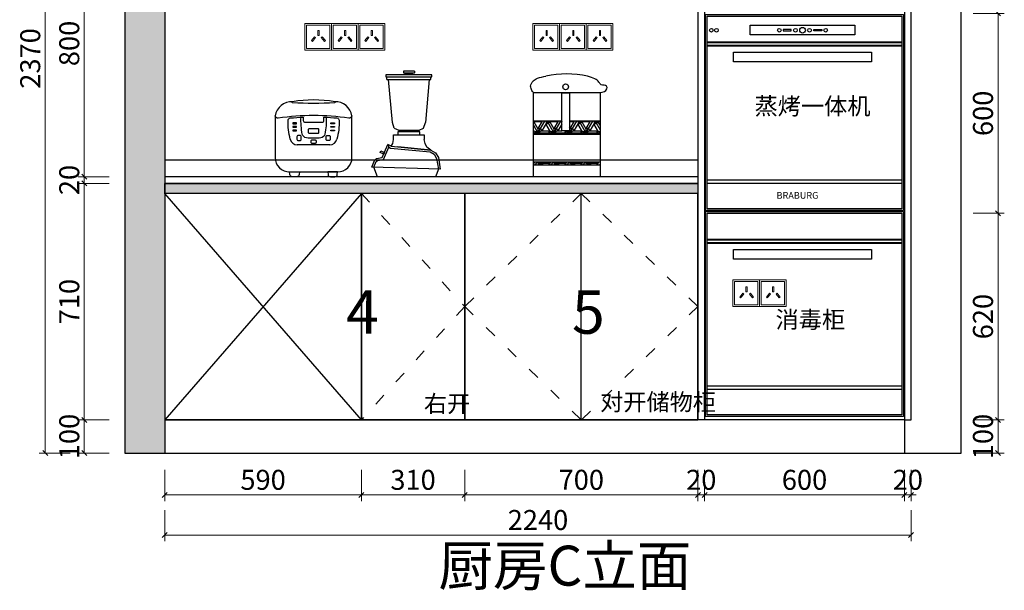
# Model space of a CAD drawing. Units: millimetres. Extents: x 1846950 to 1860425, y -1469842 to -1463254.
# Drawn here: x 1853640 to 1856595, y -1469842 to -1468129 of the extents above; entities that cross this region are included whole.
import ezdxf

# ---------------------------------------------------------------- set-up
doc = ezdxf.new("R2010")
doc.units = ezdxf.units.MM
doc.header["$LTSCALE"] = 3
doc.header["$PDMODE"] = 3
doc.linetypes.add('$0$ACAD_ISO03W100', pattern=[30, 12, -18])
for name, color, linetype in [('-01 TEXT(文字)', 2, 'Continuous'), ('ZB_厨柜', 7, 'Continuous'), ('家具内线', 8, 'Continuous'), ('家具外线', 4, 'Continuous'), ('帝森木制品', 7, 'Continuous')]:
    doc.layers.add(name, color=color, linetype=linetype)
doc.layers.add('墙体', color=7, linetype='Continuous', lineweight=0)
doc.styles.get("Standard").update_dxf_attribs({"font": 'arial.ttf'})
doc.styles.add('ZB_宋体', font='txt', dxfattribs={"height": 80})
doc.styles.add('宋体', font='txt', dxfattribs={"width": 0.8, "height": 3.5})
doc.styles.add('帝森标注0.5', font='txt', dxfattribs={"width": 0.5})
doc.dimstyles.new('帝森标注', dxfattribs={"dimscale": 15, "dimtxt": 4, "dimasz": 1, "dimexe": 1.25, "dimexo": 3, "dimgap": 0.5, "dimtad": 1, "dimdec": 0, "dimdsep": 46, "dimtxsty": '帝森标注0.5', "dimblk": 'OBLIQUE', "dimcen": 2.5, "dimclrd": 3, "dimclre": 3, "dimclrt": 1, "dimadec": 0, "dimazin": 0, "dimtfac": 1, "dimtdec": 0, "dimtix": 1, "dimtmove": 1, "dimatfit": 2, "dimldrblk": 'CCD_Leader_Arrow', "dimfxl": 5, "dimfxlon": 1, "dimlwd": 5, "dimlwe": 5, "dimarcsym": 0})

# ---------------------------------------------------------------- blocks, each defined once
blk = doc.blocks.new('jhgkl')
at = {"color": 4}
for p, q in [((210991187, 195632158), (210991033.6, 195632158)), ((210991033.6, 195632158), (210991033.6, 195632151.6)), ((210991033.6, 195632151.6), (210991187, 195632151.6)), ((210991036.7, 195632142.1), (210991036.7, 195632151.6)), ((210991128.7, 195632170.7), (210991091.9, 195632170.7)), ((210991091.9, 195632170.7), (210991091.9, 195632164.3)), ((210991091.9, 195632164.3), (210991101.1, 195632161.2)), ((210991091.9, 195632164.3), (210991128.7, 195632164.3)), ((210991101.1, 195632161.2), (210991119.5, 195632161.2)), ((210991101.1, 195632158), (210991101.1, 195632161.2)), ((210991128.7, 195632164.3), (210991119.5, 195632161.2)), ((210991119.5, 195632161.2), (210991119.5, 195632158)), ((210991128.7, 195632170.7), (210991128.7, 195632164.3)), ((210991183.9, 195632142.1), (210991183.9, 195632151.6)), ((210991187, 195632151.6), (210991187, 195632158)), ((210991036.7, 195632142.1), (210991183.9, 195632142.1)), ((210991055.1, 195631999.3), (210991042.8, 195632142.1)), ((210991177.8, 195632142.1), (210991165.5, 195631999.3)), ((210991061.2, 195631980.2), (210991055.1, 195631999.3)), ((210991159.3, 195631980.2), (210991165.5, 195631999.3)), ((210991059.5, 195631958), (210991161.1, 195631958)), ((210991059.5, 195631942.1), (210991059.5, 195631958)), ((210991061.2, 195631980.2), (210991076.6, 195631973.9)), ((210991147.1, 195631967.5), (210991073.5, 195631967.5)), ((210991073.5, 195631967.5), (210991073.5, 195631958)), ((210991076.6, 195631973.9), (210991076.6, 195631967.5)), ((210991076.6, 195631973.9), (210991144.1, 195631973.9)), ((210991144.1, 195631973.9), (210991159.3, 195631980.2)), ((210991144.1, 195631967.5), (210991144.1, 195631973.9)), ((210991147.1, 195631958), (210991147.1, 195631967.5)), ((210991161.1, 195631958), (210991161.1, 195631942.1)), ((210991021.4, 195631881.8), (210991040.4, 195631926.2)), ((210991025.9, 195631876.1), (210991043.4, 195631917.1)), ((210991051.2, 195631919.9), (210991040.4, 195631926.2)), ((210991040.4, 195631926.2), (210991043.4, 195631917.1)), ((210991043.4, 195631917.1), (210991049.2, 195631913.7)), ((210991051.2, 195631919.9), (210991183.3, 195631907.2)), ((210991051.3, 195631920), (210991053.9, 195631923.3)), ((210991053.9, 195631923.3), (210991056.3, 195631929.4)), ((210991056.3, 195631929.4), (210991059.5, 195631942.1)), ((210991183.3, 195631907.2), (210991073.8, 195631917.7)), ((210991164.3, 195631929.4), (210991161.1, 195631942.1)), ((210991170.6, 195631916.7), (210991164.3, 195631929.4)), ((210991183.3, 195631907.2), (210991170.6, 195631916.7)), ((210991014.6, 195631898.5), (210991017.1, 195631904.3)), ((210991026.2, 195631893.5), (210991014.6, 195631898.5)), ((210991017.1, 195631904.3), (210991028.8, 195631899.3)), ((210991028.8, 195631899.3), (210991026.2, 195631893.5)), ((210991049.2, 195631913.7), (210991181.3, 195631901)), ((210991181.3, 195631901), (210991194.6, 195631893)), ((210991183.3, 195631907.2), (210991199.2, 195631897.6)), ((210991194.6, 195631893), (210991202.6, 195631879.5)), ((210991199.2, 195631897.6), (210991208.7, 195631881.8)), ((210990986.4, 195631850), (210990996, 195631872.2)), ((210990993.3, 195631849.8), (210991001.4, 195631868.6)), ((210990996, 195631872.2), (210991002.3, 195631878.6)), ((210991001.4, 195631868.6), (210991005.4, 195631872.7)), ((210991002.3, 195631878.6), (210991021.4, 195631881.8)), ((210991005.4, 195631872.7), (210991025.9, 195631876.1)), ((210991202.6, 195631879.5), (210991208.6, 195631843.9)), ((210991208.7, 195631881.8), (210991215.1, 195631843.7)), ((210991215.1, 195631843.7), (210990986.4, 195631850)), ((210991005.5, 195631818.3), (210990993.8, 195631849.8)), ((210991199.2, 195631818.3), (210991005.5, 195631818.3)), ((210991208.8, 195631843.8), (210991199.2, 195631818.3))]:
    blk.add_line(p, q, dxfattribs=at)
at = {"layer": 'ZB_厨柜', "color": 4}
blk.add_line((210990846.9, 195631924.8), (210990738.2, 195631924.8), dxfattribs=at)
for points in [[(210990722.1, 195632068.5, 0.378056), (210990664.5, 195632021), (210990664.5, 195631882.3, 0.414214), (210990712.5, 195631834.3), (210990872.5, 195631834.3, 0.414214), (210990920.5, 195631882.3), (210990920.5, 195632021, 0.373666), (210990862.9, 195632068.5, 0.082421)], [(210990741, 195631939), (210990746.9, 195631939, 0.414214), (210990750.9, 195631943), (210990750.9, 195631951.8, 0.414214), (210990746.9, 195631955.8), (210990741, 195631955.8, 0.414214), (210990737, 195631951.8), (210990737, 195631943, 0.414214)], [(210990806.6, 195631962.4), (210990778.4, 195631962.4, -0.414214), (210990776, 195631964.8), (210990776, 195631976.6, -0.414214), (210990778.4, 195631979), (210990806.6, 195631979, -0.414214), (210990809, 195631976.6), (210990809, 195631964.8, -0.414214)], [(210990844, 195631939), (210990838.1, 195631939, -0.414214), (210990834.1, 195631943), (210990834.1, 195631951.8, -0.414214), (210990838.1, 195631955.8), (210990844, 195631955.8, -0.414214), (210990848, 195631951.8), (210990848, 195631943, -0.414214)], [(210990796.7, 195631928.9), (210990788.3, 195631928.9, -0.414214), (210990784.3, 195631932.9), (210990784.3, 195631937.8, -0.414214), (210990788.3, 195631941.8), (210990796.7, 195631941.8, -0.414214), (210990800.7, 195631937.8), (210990800.7, 195631932.9, -0.414214)], [(210990712.5, 195631834.3), (210990745.4, 195631834.3), (210990744.3, 195631825.7, -0.394864), (210990736.3, 195631818.3), (210990721.6, 195631818.3, -0.394864), (210990713.6, 195631825.7)], [(210990872.5, 195631834.3), (210990839.6, 195631834.3), (210990840.8, 195631825.7, 0.394864), (210990848.7, 195631818.3), (210990863.4, 195631818.3, 0.394864), (210990871.4, 195631825.7)]]:
    blk.add_lwpolyline(points, format="xyb", close=True, dxfattribs=at)
for points in [[(210990862.9, 195632068.5, -0.553344), (210990862.9, 195632064.5, -0.022402), (210990722.1, 195632064.5, -0.553344), (210990722.1, 195632068.5)], [(210990920.5, 195632021, -0.37205), (210990910.4, 195632013.2, 0.075344), (210990674.6, 195632013.2, -0.37205), (210990664.5, 195632021)], [(210990714.8, 195631943.3, -0.073156), (210990707.5, 195632006.4, -0.377465), (210990714.7, 195632014.2, -0.013901), (210990758.1, 195632017.3), (210990758.1, 195632006.1, 0.414214), (210990764.5, 195631999.7), (210990820.5, 195631999.7, 0.414214), (210990826.9, 195632006.1), (210990826.9, 195632017.3, -0.013901), (210990870.3, 195632014.2, -0.377465), (210990877.5, 195632006.4, -0.073156), (210990870.2, 195631943.3)], [(210990834.5, 195632016.9, -0.054661), (210990830.2, 195631960.2, -0.314331), (210990816.6, 195631947.9, -0.062967), (210990768.4, 195631947.9, -0.314331), (210990754.8, 195631960.2, -0.054661), (210990750.5, 195632016.9, -0.065658)]]:
    blk.add_lwpolyline(points, format="xyb", dxfattribs=at)
for points in [[(210990722.8, 195631995.2), (210990735.2, 195631995.2), (210990735.2, 195631998), (210990722.8, 195631998)], [(210990722.8, 195631983.2), (210990735.2, 195631983.2), (210990735.2, 195631986), (210990722.8, 195631986)], [(210990862.2, 195631995.2), (210990849.9, 195631995.2), (210990849.9, 195631998), (210990862.2, 195631998)], [(210990862.2, 195631983.2), (210990849.9, 195631983.2), (210990849.9, 195631986), (210990862.2, 195631986)], [(210990722.8, 195631971.2), (210990735.2, 195631971.2), (210990735.2, 195631974), (210990722.8, 195631974)], [(210990862.2, 195631971.2), (210990849.9, 195631971.2), (210990849.9, 195631974), (210990862.2, 195631974)]]:
    blk.add_lwpolyline(points, close=True, dxfattribs=at)
for centre, start, end in [((210990738.2, 195631948.8), 193.3042, 270), ((210990846.9, 195631948.8), 270, 346.6958)]:
    blk.add_arc(centre, 24, start, end, dxfattribs=at)
blk = doc.blocks.new('fdgggg')
at = {"layer": '家具内线', "color": 8}
for p, q in [((1632967.9, -1327980.1), (1632967.9, -1327865.7)), ((1632967.9, -1327865.7), (1632991.1, -1327865.7)), ((1632991.1, -1327865.7), (1632991.1, -1327980.1)), ((1632967.9, -1327951.2), (1632882.7, -1327951.2)), ((1632882.7, -1327954.8), (1632884.2, -1327952.1)), ((1632882.7, -1327952.1), (1632908.2, -1327952.1)), ((1632882.7, -1327963.3), (1632894.2, -1327983.3)), ((1632898.2, -1327976.4), (1632884.2, -1327952.1)), ((1632908.8, -1327951.2), (1632896.2, -1327972.9)), ((1632896.2, -1327986.8), (1632916.8, -1327951.2)), ((1632904.2, -1327972.9), (1632896.2, -1327972.9)), ((1632904.2, -1327972.9), (1632908.2, -1327979.8)), ((1632907.7, -1327951.2), (1632908.2, -1327952.1)), ((1632922.2, -1327955.6), (1632908.2, -1327979.8)), ((1632919.7, -1327951.2), (1632922.2, -1327955.6)), ((1632934.2, -1327983.3), (1632920.2, -1327959)), ((1632928.2, -1327959), (1632920.2, -1327959)), ((1632923.7, -1327951.2), (1632942.2, -1327983.3)), ((1632927.7, -1327951.2), (1632928.2, -1327952.1)), ((1632928.2, -1327959), (1632932.2, -1327952.1)), ((1632928.2, -1327952.1), (1632956.2, -1327952.1)), ((1632946.2, -1327976.4), (1632932.2, -1327952.1)), ((1632956.8, -1327951.2), (1632944.2, -1327972.9)), ((1632944.2, -1327986.8), (1632964.8, -1327951.2)), ((1632952.2, -1327972.9), (1632944.2, -1327972.9)), ((1632952.2, -1327972.9), (1632956.2, -1327979.8)), ((1632955.7, -1327951.2), (1632956.2, -1327952.1)), ((1632967.9, -1327959.6), (1632956.2, -1327979.8)), ((1632967.7, -1327951.2), (1632967.9, -1327951.5)), ((1633082.7, -1327951.2), (1632991.1, -1327951.2)), ((1632991.1, -1327952.1), (1633004.2, -1327952.1)), ((1632994.2, -1327976.4), (1632991.1, -1327970.9)), ((1633004.8, -1327951.2), (1632992.2, -1327972.9)), ((1632992.2, -1327986.8), (1633012.8, -1327951.2)), ((1633000.2, -1327972.9), (1632992.2, -1327972.9)), ((1633000.2, -1327972.9), (1633004.2, -1327979.8)), ((1633003.7, -1327951.2), (1633004.2, -1327952.1)), ((1633018.2, -1327955.6), (1633004.2, -1327979.8)), ((1633015.7, -1327951.2), (1633018.2, -1327955.6)), ((1633030.2, -1327983.3), (1633016.2, -1327959)), ((1633024.2, -1327959), (1633016.2, -1327959)), ((1633019.7, -1327951.2), (1633038.2, -1327983.3)), ((1633023.7, -1327951.2), (1633024.2, -1327952.1)), ((1633024.2, -1327959), (1633028.2, -1327952.1)), ((1633024.2, -1327952.1), (1633052.2, -1327952.1)), ((1633042.2, -1327976.4), (1633028.2, -1327952.1)), ((1633052.8, -1327951.2), (1633040.2, -1327972.9)), ((1633040.2, -1327986.8), (1633060.8, -1327951.2)), ((1633048.2, -1327972.9), (1633040.2, -1327972.9)), ((1633048.2, -1327972.9), (1633052.2, -1327979.8)), ((1633051.7, -1327951.2), (1633052.2, -1327952.1)), ((1633066.2, -1327955.6), (1633052.2, -1327979.8)), ((1633063.7, -1327951.2), (1633066.2, -1327955.6)), ((1633078.2, -1327983.3), (1633064.2, -1327959)), ((1633072.2, -1327959), (1633064.2, -1327959)), ((1633067.7, -1327951.2), (1633082.7, -1327977.2)), ((1633071.7, -1327951.2), (1633072.2, -1327952.1)), ((1633072.2, -1327959), (1633076.2, -1327952.1)), ((1633072.2, -1327952.1), (1633082.7, -1327952.1)), ((1633082.7, -1327963.3), (1633076.2, -1327952.1)), ((1632886.2, -1327983.3), (1632882.7, -1327977.2)), ((1632882.7, -1327979.8), (1632884.2, -1327979.8)), ((1632882.7, -1327982.5), (1632884.2, -1327979.8)), ((1632896.2, -1327986.8), (1632882.7, -1327986.8)), ((1632882.7, -1327991), (1632882.8, -1327991.2)), ((1633082.7, -1327991.2), (1632882.7, -1327991.2)), ((1632886.2, -1327990.2), (1632885.7, -1327991.2)), ((1632894.2, -1327983.3), (1632886.2, -1327983.3)), ((1632894.2, -1327990.2), (1632886.2, -1327990.2)), ((1632893.7, -1327991.2), (1632894.2, -1327990.2)), ((1632894.2, -1327983.3), (1632898.2, -1327976.4)), ((1632894.2, -1327990.2), (1632894.8, -1327991.2)), ((1632896.2, -1327986.8), (1632898.8, -1327991.2)), ((1632900.2, -1327986.8), (1632904.2, -1327979.8)), ((1632900.2, -1327986.8), (1632902.8, -1327991.2)), ((1632944.2, -1327986.8), (1632900.2, -1327986.8)), ((1632904.2, -1327979.8), (1632932.2, -1327979.8)), ((1632928.2, -1327986.8), (1632932.2, -1327979.8)), ((1632928.2, -1327986.8), (1632930.8, -1327991.2)), ((1632934.2, -1327990.2), (1632933.7, -1327991.2)), ((1632942.2, -1327983.3), (1632934.2, -1327983.3)), ((1632942.2, -1327990.2), (1632934.2, -1327990.2)), ((1632941.7, -1327991.2), (1632942.2, -1327990.2)), ((1632942.2, -1327983.3), (1632946.2, -1327976.4)), ((1632942.2, -1327990.2), (1632942.8, -1327991.2)), ((1632944.2, -1327986.8), (1632946.8, -1327991.2)), ((1632948.2, -1327986.8), (1632952.2, -1327979.8)), ((1632948.2, -1327986.8), (1632950.8, -1327991.2)), ((1632992.2, -1327986.8), (1632948.2, -1327986.8)), ((1632952.2, -1327979.8), (1632967.9, -1327979.8)), ((1632991.1, -1327980.1), (1632967.9, -1327980.1)), ((1632976.2, -1327986.8), (1632980.1, -1327980.1)), ((1632976.2, -1327986.8), (1632978.8, -1327991.2)), ((1632982.2, -1327983.3), (1632980.4, -1327980.1)), ((1632982.2, -1327990.2), (1632981.7, -1327991.2)), ((1632990.2, -1327983.3), (1632982.2, -1327983.3)), ((1632990.2, -1327990.2), (1632982.2, -1327990.2)), ((1632988.4, -1327980.1), (1632990.2, -1327983.3)), ((1632989.7, -1327991.2), (1632990.2, -1327990.2)), ((1632990.2, -1327983.3), (1632994.2, -1327976.4)), ((1632990.2, -1327990.2), (1632990.8, -1327991.2)), ((1632992.2, -1327986.8), (1632994.8, -1327991.2)), ((1632996.2, -1327986.8), (1633000.2, -1327979.8)), ((1632996.2, -1327986.8), (1632998.8, -1327991.2)), ((1633040.2, -1327986.8), (1632996.2, -1327986.8)), ((1633000.2, -1327979.8), (1633028.2, -1327979.8)), ((1633024.2, -1327986.8), (1633028.2, -1327979.8)), ((1633024.2, -1327986.8), (1633026.8, -1327991.2)), ((1633030.2, -1327990.2), (1633029.7, -1327991.2)), ((1633038.2, -1327983.3), (1633030.2, -1327983.3)), ((1633038.2, -1327990.2), (1633030.2, -1327990.2)), ((1633037.7, -1327991.2), (1633038.2, -1327990.2)), ((1633038.2, -1327983.3), (1633042.2, -1327976.4)), ((1633038.2, -1327990.2), (1633038.8, -1327991.2)), ((1633040.2, -1327986.8), (1633042.8, -1327991.2)), ((1633044.2, -1327986.8), (1633048.2, -1327979.8)), ((1633044.2, -1327986.8), (1633046.8, -1327991.2)), ((1633082.7, -1327986.8), (1633044.2, -1327986.8)), ((1633048.2, -1327979.8), (1633076.2, -1327979.8)), ((1633072.2, -1327986.8), (1633076.2, -1327979.8)), ((1633072.2, -1327986.8), (1633074.8, -1327991.2)), ((1633078.2, -1327990.2), (1633077.7, -1327991.2)), ((1633082.7, -1327983.3), (1633078.2, -1327983.3)), ((1633082.7, -1327990.2), (1633078.2, -1327990.2)), ((1632886, -1328073.7), (1632882.7, -1328079.5)), ((1633082.7, -1328073.7), (1632882.7, -1328073.7)), ((1632882.7, -1328074.2), (1632884.2, -1328076.8)), ((1632882.7, -1328076.8), (1632884.2, -1328076.8)), ((1633082.7, -1328083.4), (1632882.7, -1328083.4)), ((1632888.4, -1328083.4), (1632894, -1328073.7)), ((1632894.5, -1328073.7), (1632898.2, -1328080.3)), ((1632898.2, -1328080.3), (1632896.4, -1328083.4)), ((1632898.5, -1328073.7), (1632904.1, -1328083.4)), ((1632902.5, -1328073.7), (1632904.2, -1328076.8)), ((1632904.2, -1328076.8), (1632932.2, -1328076.8)), ((1632904.4, -1328083.4), (1632908.2, -1328076.8)), ((1632912.1, -1328083.4), (1632908.2, -1328076.8)), ((1632934, -1328073.7), (1632928.4, -1328083.4)), ((1632930.5, -1328073.7), (1632932.2, -1328076.8)), ((1632936.4, -1328083.4), (1632942, -1328073.7)), ((1632942.5, -1328073.7), (1632946.2, -1328080.3)), ((1632946.2, -1328080.3), (1632944.4, -1328083.4)), ((1632946.5, -1328073.7), (1632952.1, -1328083.4)), ((1632950.5, -1328073.7), (1632952.2, -1328076.8)), ((1632952.2, -1328076.8), (1632980.2, -1328076.8)), ((1632952.4, -1328083.4), (1632956.2, -1328076.8)), ((1632960.1, -1328083.4), (1632956.2, -1328076.8)), ((1632982, -1328073.7), (1632976.4, -1328083.4)), ((1632978.5, -1328073.7), (1632980.2, -1328076.8)), ((1632984.4, -1328083.4), (1632990, -1328073.7)), ((1632990.5, -1328073.7), (1632994.2, -1328080.3)), ((1632994.2, -1328080.3), (1632992.4, -1328083.4)), ((1632994.5, -1328073.7), (1633000.1, -1328083.4)), ((1632998.5, -1328073.7), (1633000.2, -1328076.8)), ((1633000.2, -1328076.8), (1633028.2, -1328076.8)), ((1633000.4, -1328083.4), (1633004.2, -1328076.8)), ((1633008.1, -1328083.4), (1633004.2, -1328076.8)), ((1633030, -1328073.7), (1633024.4, -1328083.4)), ((1633026.5, -1328073.7), (1633028.2, -1328076.8)), ((1633032.4, -1328083.4), (1633038, -1328073.7)), ((1633038.5, -1328073.7), (1633042.2, -1328080.3)), ((1633042.2, -1328080.3), (1633040.4, -1328083.4)), ((1633042.5, -1328073.7), (1633048.1, -1328083.4)), ((1633046.5, -1328073.7), (1633048.2, -1328076.8)), ((1633048.2, -1328076.8), (1633076.2, -1328076.8)), ((1633048.4, -1328083.4), (1633052.2, -1328076.8)), ((1633056.1, -1328083.4), (1633052.2, -1328076.8)), ((1633078, -1328073.7), (1633072.4, -1328083.4)), ((1633074.5, -1328073.7), (1633076.2, -1328076.8)), ((1633080.4, -1328083.4), (1633082.7, -1328079.5))]:
    blk.add_line(p, q, dxfattribs=at)
blk.add_circle((1632979.5, -1327847.7), 8.62, dxfattribs=at)
at = {"layer": '家具外线', "color": 8}
for p, q in [((1632882.7, -1328117), (1632882.7, -1327864.9)), ((1632882.7, -1327864.9), (1633082.7, -1327864.9)), ((1633082.7, -1327864.9), (1633082.7, -1328117.5)), ((1633082.7, -1328117.5), (1632883.2, -1328117.5))]:
    blk.add_line(p, q, dxfattribs=at)
for centre, radius, start, end in [((1632982.7, -1328084.1), 275.3, 76.8284, 103.1716), ((1632883.2, -1328117), 0.5, 180, 270)]:
    blk.add_arc(centre, radius, start, end, dxfattribs=at)
for points in [[(1632882.7, -1327864.9), (1632878.3, -1327858.3), (1632874.4, -1327846), (1632876.7, -1327837.5), (1632882.4, -1327829.9), (1632894.6, -1327822.2), (1632920, -1327816)], [(1633082.7, -1327864.9), (1633103.3, -1327853.9), (1633102.3, -1327845.4), (1633086, -1327841.5), (1633079.5, -1327833.3), (1633067.4, -1327823.9), (1633045.4, -1327816)]]:
    blk.add_spline(points, degree=3, dxfattribs=at)
blk = doc.blocks.new('_Oblique')
at = {"color": 0, "linetype": 'ByBlock', "lineweight": -2}
blk.add_line((-0.5, -0.5), (0.5, 0.5), dxfattribs=at)
blk = doc.blocks.new('*D239')
at = {"layer": 'Defpoints', "color": 0, "transparency": 16777216}
for p in [(1854075.2, -1468958.5), (1854665.2, -1468958.5), (1854075.2, -1469555.5)]:
    blk.add_point(p, dxfattribs=at)
at = {"layer": '帝森木制品', "color": 3, "lineweight": 5, "transparency": 16777216}
for p, q in [((1854075.2, -1469480.5), (1854075.2, -1469574.3)), ((1854665.2, -1469480.5), (1854665.2, -1469574.3)), ((1854665.2, -1469555.5), (1854075.2, -1469555.5))]:
    blk.add_line(p, q, dxfattribs=at)
at = {"layer": '帝森木制品', "color": 3, "lineweight": 5, "transparency": 16777216, "xscale": 15, "yscale": 15, "zscale": 15, "rotation": 180}
blk.add_blockref('_Oblique', (1854075.2, -1469555.5), dxfattribs=at)
at = {"layer": '帝森木制品', "color": 3, "lineweight": 5, "transparency": 16777216, "xscale": 15, "yscale": 15, "zscale": 15}
blk.add_blockref('_Oblique', (1854665.2, -1469555.5), dxfattribs=at)
at = {"layer": '帝森木制品', "color": 1, "transparency": 16777216, "insert": (1854370.2, -1469518), "char_height": 60, "attachment_point": 5, "style": '帝森标注0.5'}
blk.add_mtext('590', dxfattribs=at)
blk = doc.blocks.new('CCD_Leader_Arrow')
at = {"color": 2, "linetype": 'ByBlock'}
blk.add_line((0, 0), (-1, 0), dxfattribs=at)
for points in [[(-0.86, 0.67), (-0.6, 0.85), (-0.24, 0), (0, 0)], [(-0.86, -0.67), (-0.6, -0.85), (-0.24, 0), (0, 0)]]:
    blk.add_solid(points, dxfattribs=at)
blk = doc.blocks.new('*D240')
at = {"layer": 'Defpoints', "color": 0, "transparency": 16777216}
for p in [(1854665.2, -1468958.5), (1854975.2, -1469068.5), (1854975.2, -1469555.5)]:
    blk.add_point(p, dxfattribs=at)
at = {"layer": '帝森木制品', "color": 3, "lineweight": 5, "transparency": 16777216}
for p, q in [((1854665.2, -1469480.5), (1854665.2, -1469574.3)), ((1854975.2, -1469480.5), (1854975.2, -1469574.3)), ((1854665.2, -1469555.5), (1854975.2, -1469555.5))]:
    blk.add_line(p, q, dxfattribs=at)
at = {"layer": '帝森木制品', "color": 3, "lineweight": 5, "transparency": 16777216, "xscale": 15, "yscale": 15, "zscale": 15, "rotation": 180}
blk.add_blockref('_Oblique', (1854665.2, -1469555.5), dxfattribs=at)
at = {"layer": '帝森木制品', "color": 3, "lineweight": 5, "transparency": 16777216, "xscale": 15, "yscale": 15, "zscale": 15}
blk.add_blockref('_Oblique', (1854975.2, -1469555.5), dxfattribs=at)
at = {"layer": '帝森木制品', "color": 1, "transparency": 16777216, "insert": (1854820.2, -1469518), "char_height": 60, "attachment_point": 5, "style": '帝森标注0.5'}
blk.add_mtext('310', dxfattribs=at)
blk = doc.blocks.new('*D241')
at = {"layer": 'Defpoints', "color": 0, "transparency": 16777216}
for p in [(1854975.2, -1469068.5), (1855675.2, -1469067.6), (1855675.2, -1469555.5)]:
    blk.add_point(p, dxfattribs=at)
at = {"layer": '帝森木制品', "color": 3, "lineweight": 5, "transparency": 16777216}
for p, q in [((1854975.2, -1469480.5), (1854975.2, -1469574.3)), ((1855675.2, -1469480.5), (1855675.2, -1469574.3)), ((1854975.2, -1469555.5), (1855675.2, -1469555.5))]:
    blk.add_line(p, q, dxfattribs=at)
at = {"layer": '帝森木制品', "color": 3, "lineweight": 5, "transparency": 16777216, "xscale": 15, "yscale": 15, "zscale": 15, "rotation": 180}
blk.add_blockref('_Oblique', (1854975.2, -1469555.5), dxfattribs=at)
at = {"layer": '帝森木制品', "color": 3, "lineweight": 5, "transparency": 16777216, "xscale": 15, "yscale": 15, "zscale": 15}
blk.add_blockref('_Oblique', (1855675.2, -1469555.5), dxfattribs=at)
at = {"layer": '帝森木制品', "color": 1, "transparency": 16777216, "insert": (1855325.2, -1469518), "char_height": 60, "attachment_point": 5, "style": '帝森标注0.5'}
blk.add_mtext('700', dxfattribs=at)
blk = doc.blocks.new('*D242')
at = {"layer": 'Defpoints', "color": 0, "transparency": 16777216}
for p in [(1855675.2, -1469067.6), (1855695.2, -1469070.7), (1855695.2, -1469555.5)]:
    blk.add_point(p, dxfattribs=at)
at = {"layer": '帝森木制品', "color": 3, "lineweight": 5, "transparency": 16777216}
for p, q in [((1855675.2, -1469480.5), (1855675.2, -1469574.3)), ((1855695.2, -1469480.5), (1855695.2, -1469574.3)), ((1855675.2, -1469555.5), (1855660.2, -1469555.5)), ((1855675.2, -1469555.5), (1855695.2, -1469555.5)), ((1855695.2, -1469555.5), (1855710.2, -1469555.5))]:
    blk.add_line(p, q, dxfattribs=at)
at = {"layer": '帝森木制品', "color": 3, "lineweight": 5, "transparency": 16777216, "xscale": 15, "yscale": 15, "zscale": 15}
blk.add_blockref('_Oblique', (1855675.2, -1469555.5), dxfattribs=at)
at = {"layer": '帝森木制品', "color": 3, "lineweight": 5, "transparency": 16777216, "xscale": 15, "yscale": 15, "zscale": 15, "rotation": 180}
blk.add_blockref('_Oblique', (1855695.2, -1469555.5), dxfattribs=at)
at = {"layer": '帝森木制品', "color": 1, "transparency": 16777216, "insert": (1855685.2, -1469518), "char_height": 60, "attachment_point": 5, "style": '帝森标注0.5'}
blk.add_mtext('20', dxfattribs=at)
blk = doc.blocks.new('*D243')
at = {"layer": 'Defpoints', "color": 0, "transparency": 16777216}
for p in [(1855695.2, -1469070.7), (1856295.2, -1469077), (1856295.2, -1469555.5)]:
    blk.add_point(p, dxfattribs=at)
at = {"layer": '帝森木制品', "color": 3, "lineweight": 5, "transparency": 16777216}
for p, q in [((1855695.2, -1469480.5), (1855695.2, -1469574.3)), ((1856295.2, -1469480.5), (1856295.2, -1469574.3)), ((1855695.2, -1469555.5), (1856295.2, -1469555.5))]:
    blk.add_line(p, q, dxfattribs=at)
at = {"layer": '帝森木制品', "color": 3, "lineweight": 5, "transparency": 16777216, "xscale": 15, "yscale": 15, "zscale": 15, "rotation": 180}
blk.add_blockref('_Oblique', (1855695.2, -1469555.5), dxfattribs=at)
at = {"layer": '帝森木制品', "color": 3, "lineweight": 5, "transparency": 16777216, "xscale": 15, "yscale": 15, "zscale": 15}
blk.add_blockref('_Oblique', (1856295.2, -1469555.5), dxfattribs=at)
at = {"layer": '帝森木制品', "color": 1, "transparency": 16777216, "insert": (1855995.2, -1469518), "char_height": 60, "attachment_point": 5, "style": '帝森标注0.5'}
blk.add_mtext('600', dxfattribs=at)
blk = doc.blocks.new('*D244')
at = {"layer": 'Defpoints', "color": 0, "transparency": 16777216}
for p in [(1856295.2, -1469077), (1856315.2, -1469071.6), (1856315.2, -1469555.5)]:
    blk.add_point(p, dxfattribs=at)
at = {"layer": '帝森木制品', "color": 3, "lineweight": 5, "transparency": 16777216}
for p, q in [((1856295.2, -1469480.5), (1856295.2, -1469574.3)), ((1856315.2, -1469480.5), (1856315.2, -1469574.3)), ((1856295.2, -1469555.5), (1856280.2, -1469555.5)), ((1856295.2, -1469555.5), (1856315.2, -1469555.5)), ((1856315.2, -1469555.5), (1856330.2, -1469555.5))]:
    blk.add_line(p, q, dxfattribs=at)
at = {"layer": '帝森木制品', "color": 3, "lineweight": 5, "transparency": 16777216, "xscale": 15, "yscale": 15, "zscale": 15}
blk.add_blockref('_Oblique', (1856295.2, -1469555.5), dxfattribs=at)
at = {"layer": '帝森木制品', "color": 3, "lineweight": 5, "transparency": 16777216, "xscale": 15, "yscale": 15, "zscale": 15, "rotation": 180}
blk.add_blockref('_Oblique', (1856315.2, -1469555.5), dxfattribs=at)
at = {"layer": '帝森木制品', "color": 1, "transparency": 16777216, "insert": (1856305.2, -1469518), "char_height": 60, "attachment_point": 5, "style": '帝森标注0.5'}
blk.add_mtext('20', dxfattribs=at)
blk = doc.blocks.new('*D245')
at = {"layer": 'Defpoints', "color": 0, "transparency": 16777216}
for p in [(1854075.2, -1469177.2), (1856315.2, -1469177.2), (1854075.2, -1469676.1)]:
    blk.add_point(p, dxfattribs=at)
at = {"layer": '帝森木制品', "color": 3, "lineweight": 5, "transparency": 16777216}
for p, q in [((1854075.2, -1469601.1), (1854075.2, -1469694.8)), ((1856315.2, -1469601.1), (1856315.2, -1469694.8)), ((1856315.2, -1469676.1), (1854075.2, -1469676.1))]:
    blk.add_line(p, q, dxfattribs=at)
at = {"layer": '帝森木制品', "color": 3, "lineweight": 5, "transparency": 16777216, "xscale": 15, "yscale": 15, "zscale": 15, "rotation": 180}
blk.add_blockref('_Oblique', (1854075.2, -1469676.1), dxfattribs=at)
at = {"layer": '帝森木制品', "color": 3, "lineweight": 5, "transparency": 16777216, "xscale": 15, "yscale": 15, "zscale": 15}
blk.add_blockref('_Oblique', (1856315.2, -1469676.1), dxfattribs=at)
at = {"layer": '帝森木制品', "color": 1, "transparency": 16777216, "insert": (1855195.2, -1469638.6), "char_height": 60, "attachment_point": 5, "style": '帝森标注0.5'}
blk.add_mtext('2240', dxfattribs=at)
blk = doc.blocks.new('*D252')
at = {"layer": 'Defpoints', "color": 0, "transparency": 16777216}
for p in [(1853833.6, -1469330.2), (1854140, -1469330.2), (1854140, -1469430.2)]:
    blk.add_point(p, dxfattribs=at)
at = {"layer": '帝森木制品', "color": 3, "lineweight": 5, "transparency": 16777216}
for p, q in [((1853908.6, -1469330.2), (1853814.8, -1469330.2)), ((1853833.6, -1469430.2), (1853833.6, -1469330.2)), ((1853908.6, -1469430.2), (1853814.8, -1469430.2))]:
    blk.add_line(p, q, dxfattribs=at)
at = {"layer": '帝森木制品', "color": 3, "lineweight": 5, "transparency": 16777216, "xscale": 15, "yscale": 15, "zscale": 15}
for p, rotation in [((1853833.6, -1469330.2), 90), ((1853833.6, -1469430.2), 270)]:
    blk.add_blockref('_Oblique', p, dxfattribs=dict(at, rotation=rotation))
at = {"layer": '帝森木制品', "color": 1, "transparency": 16777216, "insert": (1853796.1, -1469380.2), "char_height": 60, "attachment_point": 5, "rotation": 90, "style": '帝森标注0.5'}
blk.add_mtext('100', dxfattribs=at)
blk = doc.blocks.new('*D253')
at = {"layer": 'Defpoints', "color": 0, "transparency": 16777216}
for p in [(1853833.6, -1468620.2), (1854160.7, -1468620.2), (1854140, -1469330.2)]:
    blk.add_point(p, dxfattribs=at)
at = {"layer": '帝森木制品', "color": 3, "lineweight": 5, "transparency": 16777216}
for p, q in [((1853908.6, -1468620.2), (1853814.8, -1468620.2)), ((1853833.6, -1469330.2), (1853833.6, -1468620.2)), ((1853908.6, -1469330.2), (1853814.8, -1469330.2))]:
    blk.add_line(p, q, dxfattribs=at)
at = {"layer": '帝森木制品', "color": 3, "lineweight": 5, "transparency": 16777216, "xscale": 15, "yscale": 15, "zscale": 15}
for p, rotation in [((1853833.6, -1468620.2), 90), ((1853833.6, -1469330.2), 270)]:
    blk.add_blockref('_Oblique', p, dxfattribs=dict(at, rotation=rotation))
at = {"layer": '帝森木制品', "color": 1, "transparency": 16777216, "insert": (1853796.1, -1468975.2), "char_height": 60, "attachment_point": 5, "rotation": 90, "style": '帝森标注0.5'}
blk.add_mtext('710', dxfattribs=at)
blk = doc.blocks.new('*D254')
at = {"layer": 'Defpoints', "color": 0, "transparency": 16777216}
for p in [(1853833.6, -1468600.2), (1854160.7, -1468600.2), (1854160.7, -1468620.2)]:
    blk.add_point(p, dxfattribs=at)
at = {"layer": '帝森木制品', "color": 3, "lineweight": 5, "transparency": 16777216}
for p, q in [((1853908.6, -1468600.2), (1853814.8, -1468600.2)), ((1853833.6, -1468600.2), (1853833.6, -1468585.2)), ((1853833.6, -1468620.2), (1853833.6, -1468600.2)), ((1853908.6, -1468620.2), (1853814.8, -1468620.2)), ((1853833.6, -1468620.2), (1853833.6, -1468635.2))]:
    blk.add_line(p, q, dxfattribs=at)
at = {"layer": '帝森木制品', "color": 3, "lineweight": 5, "transparency": 16777216, "xscale": 15, "yscale": 15, "zscale": 15}
for p, rotation in [((1853833.6, -1468600.2), 270), ((1853833.6, -1468620.2), 90)]:
    blk.add_blockref('_Oblique', p, dxfattribs=dict(at, rotation=rotation))
at = {"layer": '帝森木制品', "color": 1, "transparency": 16777216, "insert": (1853796.1, -1468610.2), "char_height": 60, "attachment_point": 5, "rotation": 90, "style": '帝森标注0.5'}
blk.add_mtext('20', dxfattribs=at)
blk = doc.blocks.new('*D255')
at = {"layer": 'Defpoints', "color": 0, "transparency": 16777216}
for p in [(1853833.6, -1467800.2), (1854135.8, -1467800.2), (1854160.7, -1468600.2)]:
    blk.add_point(p, dxfattribs=at)
at = {"layer": '帝森木制品', "color": 3, "lineweight": 5, "transparency": 16777216}
for p, q in [((1853908.6, -1467800.2), (1853814.8, -1467800.2)), ((1853833.6, -1468600.2), (1853833.6, -1467800.2)), ((1853908.6, -1468600.2), (1853814.8, -1468600.2))]:
    blk.add_line(p, q, dxfattribs=at)
at = {"layer": '帝森木制品', "color": 3, "lineweight": 5, "transparency": 16777216, "xscale": 15, "yscale": 15, "zscale": 15}
for p, rotation in [((1853833.6, -1467800.2), 90), ((1853833.6, -1468600.2), 270)]:
    blk.add_blockref('_Oblique', p, dxfattribs=dict(at, rotation=rotation))
at = {"layer": '帝森木制品', "color": 1, "transparency": 16777216, "insert": (1853796.1, -1468200.2), "char_height": 60, "attachment_point": 5, "rotation": 90, "style": '帝森标注0.5'}
blk.add_mtext('800', dxfattribs=at)
blk = doc.blocks.new('*D258')
at = {"layer": 'Defpoints', "color": 0, "transparency": 16777216}
for p in [(1854174.4, -1467060.2), (1853716.5, -1469430.2), (1854174.4, -1469430.2)]:
    blk.add_point(p, dxfattribs=at)
at = {"layer": '帝森木制品', "color": 3, "lineweight": 5, "transparency": 16777216}
for p, q in [((1853791.5, -1467060.2), (1853697.7, -1467060.2)), ((1853716.5, -1467060.2), (1853716.5, -1469430.2)), ((1853791.5, -1469430.2), (1853697.7, -1469430.2))]:
    blk.add_line(p, q, dxfattribs=at)
at = {"layer": '帝森木制品', "color": 3, "lineweight": 5, "transparency": 16777216, "xscale": 15, "yscale": 15, "zscale": 15}
for p, rotation in [((1853716.5, -1467060.2), 90), ((1853716.5, -1469430.2), 270)]:
    blk.add_blockref('_Oblique', p, dxfattribs=dict(at, rotation=rotation))
at = {"layer": '帝森木制品', "color": 1, "transparency": 16777216, "insert": (1853679, -1468245.2), "char_height": 60, "attachment_point": 5, "rotation": 90, "style": '帝森标注0.5'}
blk.add_mtext('2370', dxfattribs=at)
blk = doc.blocks.new('*D259')
at = {"layer": 'Defpoints', "color": 0, "transparency": 16777216}
for p in [(1856207.4, -1469330.2), (1856576.1, -1469330.2), (1856207.4, -1469430.2)]:
    blk.add_point(p, dxfattribs=at)
at = {"layer": '帝森木制品', "color": 3, "lineweight": 5, "transparency": 16777216}
for p, q in [((1856501.1, -1469330.2), (1856594.9, -1469330.2)), ((1856576.1, -1469430.2), (1856576.1, -1469330.2)), ((1856501.1, -1469430.2), (1856594.9, -1469430.2))]:
    blk.add_line(p, q, dxfattribs=at)
at = {"layer": '帝森木制品', "color": 3, "lineweight": 5, "transparency": 16777216, "xscale": 15, "yscale": 15, "zscale": 15}
for p, rotation in [((1856576.1, -1469330.2), 90), ((1856576.1, -1469430.2), 270)]:
    blk.add_blockref('_Oblique', p, dxfattribs=dict(at, rotation=rotation))
at = {"layer": '帝森木制品', "color": 1, "transparency": 16777216, "insert": (1856538.6, -1469380.2), "char_height": 60, "attachment_point": 5, "rotation": 90, "style": '帝森标注0.5'}
blk.add_mtext('100', dxfattribs=at)
blk = doc.blocks.new('*D260')
at = {"layer": 'Defpoints', "color": 0, "transparency": 16777216}
for p in [(1856236.6, -1468110), (1856576.1, -1468110), (1856244.1, -1468710.2)]:
    blk.add_point(p, dxfattribs=at)
at = {"layer": '帝森木制品', "color": 3, "lineweight": 5, "transparency": 16777216}
for p, q in [((1856501.1, -1468110), (1856594.9, -1468110)), ((1856576.1, -1468710.2), (1856576.1, -1468110)), ((1856501.1, -1468710.2), (1856594.9, -1468710.2))]:
    blk.add_line(p, q, dxfattribs=at)
at = {"layer": '帝森木制品', "color": 3, "lineweight": 5, "transparency": 16777216, "xscale": 15, "yscale": 15, "zscale": 15}
for p, rotation in [((1856576.1, -1468110), 90), ((1856576.1, -1468710.2), 270)]:
    blk.add_blockref('_Oblique', p, dxfattribs=dict(at, rotation=rotation))
at = {"layer": '帝森木制品', "color": 1, "transparency": 16777216, "insert": (1856538.6, -1468410.1), "char_height": 60, "attachment_point": 5, "rotation": 90, "style": '帝森标注0.5'}
blk.add_mtext('600', dxfattribs=at)
blk = doc.blocks.new('*D263')
at = {"layer": 'Defpoints', "color": 0, "transparency": 16777216}
for p in [(1856199.8, -1468710.2), (1856199.8, -1469330.2), (1856576.1, -1469330.2)]:
    blk.add_point(p, dxfattribs=at)
at = {"layer": '帝森木制品', "color": 3, "lineweight": 5, "transparency": 16777216}
for p, q in [((1856501.1, -1468710.2), (1856594.9, -1468710.2)), ((1856576.1, -1468710.2), (1856576.1, -1469330.2)), ((1856501.1, -1469330.2), (1856594.9, -1469330.2))]:
    blk.add_line(p, q, dxfattribs=at)
at = {"layer": '帝森木制品', "color": 3, "lineweight": 5, "transparency": 16777216, "xscale": 15, "yscale": 15, "zscale": 15}
for p, rotation in [((1856576.1, -1468710.2), 90), ((1856576.1, -1469330.2), 270)]:
    blk.add_blockref('_Oblique', p, dxfattribs=dict(at, rotation=rotation))
at = {"layer": '帝森木制品', "color": 1, "transparency": 16777216, "insert": (1856538.6, -1469020.2), "char_height": 60, "attachment_point": 5, "rotation": 90, "style": '帝森标注0.5'}
blk.add_mtext('620', dxfattribs=at)
blk = doc.blocks.new('A$C4F4B7B8A')
at = {"layer": '墙体', "color": 1}
for points in [[(0, 0), (80, 0), (80, 80), (0, 80)], [(5, 5), (75, 5), (75, 75), (5, 75)]]:
    blk.add_lwpolyline(points, close=True, dxfattribs=at)
at = {"layer": '墙体', "color": 8}
for points in [[(29.8, 40), (32.6, 37.8), (23.3, 26.2), (20.5, 28.5)], [(39.4, 59), (43, 59), (43, 44.1), (39.4, 44.1)], [(52.6, 40), (49.8, 37.8), (59.1, 26.2), (61.9, 28.5)]]:
    blk.add_lwpolyline(points, close=True, dxfattribs=at)
blk = doc.blocks.new('fsdfsdgdfgfdg')
at = {"color": 0, "ltscale": 20}
for p in [(1834257.5, -1451918.2), (1834337.5, -1451918.2), (1834417.5, -1451918.2), (1834942.5, -1451918.2), (1835022.5, -1451918.2), (1835102.5, -1451918.2), (1835542.5, -1452688.2), (1835622.5, -1452688.2)]:
    blk.add_blockref('A$C4F4B7B8A', p, dxfattribs=at)
blk = doc.blocks.new('dfgdfggdfg')
at = {"color": 8, "lineweight": 40}
for p, q in [((1865517.7, -1464907), (1864932.7, -1464907)), ((1865517.7, -1464917), (1864932.7, -1464917))]:
    blk.add_line(p, q, dxfattribs=at)
at = {"color": 8}
for p, q in [((1865517.7, -1465346.4), (1864932.7, -1465346.4)), ((1865517.7, -1465356.4), (1864932.7, -1465356.4))]:
    blk.add_line(p, q, dxfattribs=at)
at = {"color": 4}
blk.add_lwpolyline([(1865522.7, -1465437.2), (1864927.7, -1465437.2), (1864927.7, -1464822.2), (1865522.7, -1464822.2)], close=True, dxfattribs=at)
at = {"color": 8}
for points in [[(1865517.7, -1465432.2), (1864932.7, -1465432.2), (1864932.7, -1464827.2), (1865517.7, -1464827.2)], [(1865425.9, -1464964.9), (1865012.3, -1464964.9), (1865012.3, -1464935.7), (1865425.9, -1464935.7)]]:
    blk.add_lwpolyline(points, close=True, dxfattribs=at)
blk = doc.blocks.new('gfdgfdg')
at = {"color": 8, "lineweight": 40}
for p, q in [((1866410.3, -1465390.7), (1865825.3, -1465390.7)), ((1866410.3, -1465400.7), (1865825.3, -1465400.7))]:
    blk.add_line(p, q, dxfattribs=at)
at = {"color": 8}
for p, q in [((1866410.3, -1465803.3), (1865825.3, -1465803.3)), ((1866410.3, -1465813.3), (1865825.3, -1465813.3))]:
    blk.add_line(p, q, dxfattribs=at)
at = {"color": 4}
blk.add_lwpolyline([(1866415.3, -1465894.2), (1865820.3, -1465894.2), (1865820.3, -1465306), (1866415.3, -1465306)], close=True, dxfattribs=at)
at = {"color": 8}
for points in [[(1866410.3, -1465889.2), (1865825.3, -1465889.2), (1865825.3, -1465311), (1866410.3, -1465311)], [(1866268.6, -1465367.8), (1865954.9, -1465367.8), (1865954.9, -1465338.6), (1866268.6, -1465338.6)], [(1866078.2, -1465351.1), (1866054, -1465351.1), (1866054, -1465355.5), (1866078.2, -1465355.5)], [(1866145.3, -1465351.1), (1866169.6, -1465351.1), (1866169.6, -1465355.5), (1866145.3, -1465355.5)], [(1866318.6, -1465448.7), (1865904.9, -1465448.7), (1865904.9, -1465419.4), (1866318.6, -1465419.4)]]:
    blk.add_lwpolyline(points, close=True, dxfattribs=at)
for centre, radius in [((1865838.2, -1465353.4), 5.46), ((1865853.3, -1465353.4), 5.46), ((1866042.1, -1465353.4), 5.46), ((1866090.5, -1465353.4), 5.46), ((1866111.8, -1465353.4), 8.51), ((1866133, -1465353.4), 5.46), ((1866181.4, -1465353.4), 5.46)]:
    blk.add_circle(centre, radius, dxfattribs=at)
at = {"color": 8, "insert": (1866159.5, -1465839.4), "char_height": 20, "width": 55.63, "attachment_point": 3}
blk.add_mtext('{\\f@SimHei|b0|i0|c134|p49;BRABURG}', dxfattribs=at)

msp = doc.modelspace()

# ---------------------------------------------------------------- hatches: boundary and pattern name
h = msp.add_hatch()
h.set_pattern_fill('钢筋混凝土', color=8, scale=20, angle=270)
h.set_pattern_definition([(315, (20237.64, -16301.98), (35.3553391, 35.3553391), []), (320, (20237.64, -16301.98), (-12.550427, -143.4520365), [15, -165]), (265, (20237.64, -16301.98), (150.438427, 27.750267), [12, -132]), (10.4514, (20236.6, -16313.94), (137.8879084, -115.701876), [12.748038, -140.228422]), (316.1842, (20277.64, -16301.98), (-33.103803, -213.44821), [22.5, -247.5]), (6.6356, (20274.88, -16319.77), (194.823574, -186.932541), [19.122058, -210.3426]), (261.1842, (20277.64, -16301.98), (194.82372, -186.93239), [18, -198]), (291, (20267.64, -16321.98), (-80.523778, -119.3814104), [15, -165]), (236, (20267.64, -16321.98), (145.030009, -48.663066), [12, -132]), (341.4514, (20260.93, -16331.93), (64.506099, -168.044526), [12.748038, -140.228422]), (307.5, (20237.64, -16301.98), (66.5787708, -2.4319711), [0, -130.4, 0, -134, 0, -132.5]), (277.5, (20237.64, -16301.98), (78.8823424, -52.6139075), [0, -76.4, 0, -127.4, 0, -50.5]), (237.5, (20237.64, -16257.38), (-4.5109743, -106.7644872), [0, -50, 0, -156, 0, -207]), (227.5, (20237.64, -16237.38), (20.0209965, -116.637234), [0, -65, 0, -103.6, 0, -147])])
h.paths.add_polyline_path([(1856425.2, -1466940.2), (1853955.2, -1466940.2), (1853955.2, -1469430.2), (1854075.2, -1469430.2), (1854075.2, -1467060.2), (1856320.2, -1467060.2), (1856425.2, -1467060.2)])
at = {"layer": '帝森木制品'}
h = msp.add_hatch(color=8, dxfattribs=at)
h.dxf.hatch_style = 1
h.paths.add_polyline_path([(1854075.2, -1468620.2), (1855675.2, -1468620.2), (1855675.2, -1468650.2), (1854075.2, -1468650.2)])

# ---------------------------------------------------------------- linework, layer by layer
at = {"color": 8}
msp.add_lwpolyline([(1856465.2, -1466940.2), (1853955.2, -1466940.2), (1853955.2, -1469430.2), (1856465.2, -1469430.2)], close=True, dxfattribs=at)
at = {"color": 7}
msp.add_lwpolyline([(1856315.2, -1469330.2), (1856315.2, -1467060.2), (1854075.2, -1467060.2), (1854075.2, -1469430.2), (1856295.2, -1469430.2)], dxfattribs=at)
at = {"layer": '帝森木制品'}
for p, q in [((1855675.2, -1467060.2), (1855675.2, -1469330.2)), ((1855695.2, -1467060.2), (1855695.2, -1469330.2)), ((1856295.2, -1467060.2), (1856295.2, -1469430.2)), ((1855675.2, -1468600.2), (1854075.2, -1468600.2)), ((1855675.2, -1468620.2), (1854075.2, -1468620.2)), ((1856295.2, -1469330.2), (1854075.2, -1469330.2)), ((1856295.2, -1469330.2), (1856315.2, -1469330.2))]:
    msp.add_line(p, q, dxfattribs=at)
at = {"layer": '帝森木制品', "color": 1}
msp.add_line((1855675.2, -1468550.2), (1854075.2, -1468550.2), dxfattribs=at)
at = {"layer": '帝森木制品', "color": 8}
for p, q in [((1854665.2, -1469330.2), (1854075.2, -1468650.2)), ((1854665.2, -1468650.2), (1854075.2, -1469330.2))]:
    msp.add_line(p, q, dxfattribs=at)
at = {"layer": '帝森木制品'}
for points in [[(1854075.2, -1468620.2), (1855675.2, -1468620.2), (1855675.2, -1468650.2), (1854075.2, -1468650.2)], [(1854665.2, -1468650.2), (1854075.2, -1468650.2), (1854075.2, -1469330.2), (1854665.2, -1469330.2)], [(1854975.2, -1468650.2), (1854665.2, -1468650.2), (1854665.2, -1469330.2), (1854975.2, -1469330.2)], [(1855675.2, -1468650.2), (1854975.2, -1468650.2), (1854975.2, -1469330.2), (1855675.2, -1469330.2)], [(1855325.2, -1468650.2), (1854975.2, -1468650.2), (1854975.2, -1469330.2), (1855325.2, -1469330.2)]]:
    msp.add_lwpolyline(points, close=True, dxfattribs=at)
at = {"layer": '帝森木制品', "color": 8, "linetype": '$0$ACAD_ISO03W100'}
for points in [[(1854665.2, -1468650.2), (1854975.2, -1468990.2), (1854665.2, -1469330.2)], [(1855325.2, -1468650.2), (1854975.2, -1468990.2), (1855325.2, -1469330.2)], [(1855325.2, -1468650.2), (1855675.2, -1468990.2), (1855325.2, -1469330.2)]]:
    msp.add_lwpolyline(points, dxfattribs=at)

# ---------------------------------------------------------------- block references
at = {"color": 7, "xscale": 0.9, "yscale": 0.9, "zscale": 0.9}
msp.add_blockref('jhgkl', (-188037191.5, -177537236.7), dxfattribs=at)
at = {"layer": '帝森木制品'}
for name, p in [('fsdfsdgdfgfdg', (20237.6, -16302)), ('gfdgfdg', (-10122.6, -2807)), ('fdgggg', (222298.8, -140482.7)), ('dfgdfggdfg', (-9230, -3883))]:
    msp.add_blockref(name, p, dxfattribs=at)

# ---------------------------------------------------------------- texts
at = {"layer": '-01 TEXT(文字)', "color": 2, "insert": (1854896.5, -1469707.9), "char_height": 120, "width": 935.256, "attachment_point": 1, "style": '宋体'}
msp.add_mtext('{\\C6;厨房C立面}', dxfattribs=at)
at = {"color": 153, "char_height": 51, "attachment_point": 1, "style": '宋体'}
for s, insert, width in [('蒸烤一体机', (1855845.3, -1468362.9), 354.37), ('消毒柜', (1855908.3, -1469003.6), 354.37), ('右开', (1854852.9, -1469256.3), 428.503), ('对开储物柜', (1855381.7, -1469251.3), 333.684)]:
    msp.add_mtext(s, dxfattribs=dict(at, insert=insert, width=width))
at = {"color": 0, "lineweight": -3, "char_height": 130, "width": 1965.611, "attachment_point": 1, "style": 'ZB_宋体'}
for s, insert in [('4', (1854619, -1468941.7)), ('5', (1855297.3, -1468941.7))]:
    msp.add_mtext(s, dxfattribs=dict(at, insert=insert))

# ---------------------------------------------------------------- dimensions: what is measured, and where the dimension line sits
at = {"layer": '帝森木制品'}
for base, p1, p2, angle, picture, middle in [((1853716.5, -1469430.2), (1854174.4, -1467060.2), (1854174.4, -1469430.2), 90, '*D258', (1853679, -1468245.2)), ((1853833.6, -1467800.2), (1854160.7, -1468600.2), (1854135.8, -1467800.2), 90, '*D255', (1853796.1, -1468200.2)), ((1856576.1, -1468110), (1856244.1, -1468710.2), (1856236.6, -1468110), 90, '*D260', (1856538.6, -1468410.1)), ((1853833.6, -1468600.2), (1854160.7, -1468620.2), (1854160.7, -1468600.2), 90, '*D254', (1853796.1, -1468610.2)), ((1853833.6, -1468620.2), (1854140, -1469330.2), (1854160.7, -1468620.2), 90, '*D253', (1853796.1, -1468975.2)), ((1856576.1, -1469330.2), (1856199.8, -1468710.2), (1856199.8, -1469330.2), 90, '*D263', (1856538.6, -1469020.2)), ((1854075.2, -1469555.5), (1854665.2, -1468958.5), (1854075.2, -1468958.5), 180, '*D239', (1854370.2, -1469518)), ((1854975.2, -1469555.5), (1854665.2, -1468958.5), (1854975.2, -1469068.5), 180, '*D240', (1854820.2, -1469518)), ((1855675.2, -1469555.5), (1854975.2, -1469068.5), (1855675.2, -1469067.6), 180, '*D241', (1855325.2, -1469518)), ((1855695.2, -1469555.5), (1855675.2, -1469067.6), (1855695.2, -1469070.7), 180, '*D242', (1855685.2, -1469518)), ((1856295.2, -1469555.5), (1855695.2, -1469070.7), (1856295.2, -1469077), 180, '*D243', (1855995.2, -1469518)), ((1856315.2, -1469555.5), (1856295.2, -1469077), (1856315.2, -1469071.6), 180, '*D244', (1856305.2, -1469518)), ((1854075.2, -1469676.1), (1856315.2, -1469177.2), (1854075.2, -1469177.2), 180, '*D245', (1855195.2, -1469638.6)), ((1853833.6, -1469330.2), (1854140, -1469430.2), (1854140, -1469330.2), 90, '*D252', (1853796.1, -1469380.2)), ((1856576.1, -1469330.2), (1856207.4, -1469430.2), (1856207.4, -1469330.2), 90, '*D259', (1856538.6, -1469380.2))]:
    dim = msp.add_linear_dim(base=base, p1=p1, p2=p2, angle=angle, dimstyle='帝森标注', dxfattribs=at)
    dim.commit()
    dim.dimension.update_dxf_attribs({"geometry": picture, "text_midpoint": middle})

doc.saveas('drawing.dxf')
